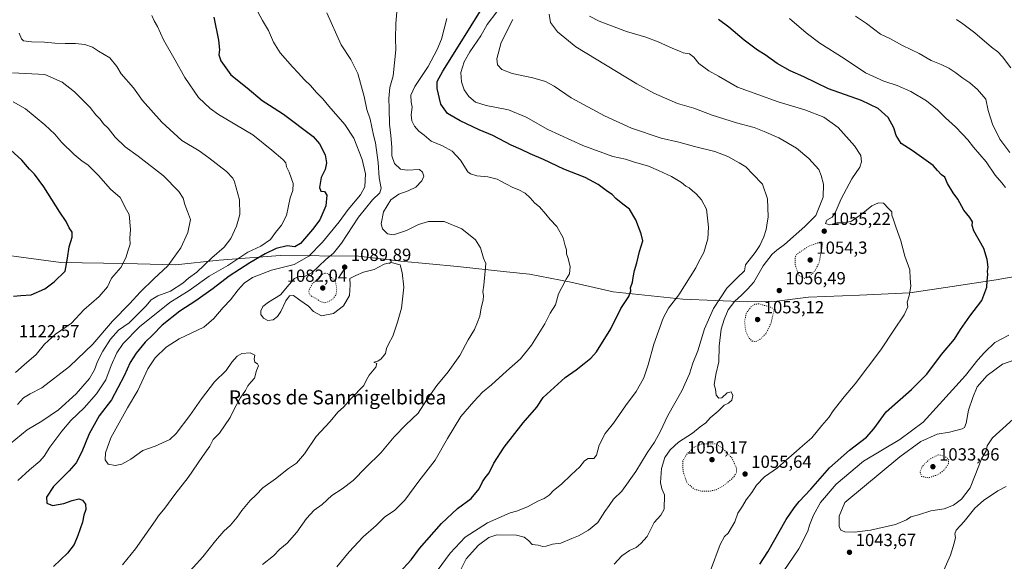
# Model space of a CAD drawing. Units: metres. Extents: x 586778 to 590211, y 4745171 to 4747530.
# Drawn here: x 588946 to 589508, y 4746311 to 4746620 of the extents above; entities that cross this region are included whole.
import ezdxf
from ezdxf.enums import TextEntityAlignment as Align

# ---------------------------------------------------------------- set-up
doc = ezdxf.new("R2010")
doc.units = ezdxf.units.M
doc.header["$MEASUREMENT"] = 0
doc.linetypes.add('DGN Style 5', pattern=[1.153612, 0.494405, -0.659207])
for name, color, linetype, lineweight in [('Curva de nivel maestra', 30, 'Continuous', 30), ('Curva de nivel normal', 30, 'Continuous', 0), ('Curva de nivel normal depresión', 30, 'DGN Style 5', 0), ('Entidad de ámbito territorial', 7, 'Continuous', 0), ('Entidad de ámbito territorial CxS', 92, 'Continuous', 0), ('Municipio', 91, 'Continuous', 13), ('Municipio CxS', 4, 'Continuous', 0), ('Punto de cota en terreno', 7, 'Continuous', 0), ('Rótulo de punto de cota en terreno', 7, 'Continuous', 0), ('Suelo desnudo CxS', 253, 'Continuous', 0), ('Texto cartográfico', 7, 'Continuous', 0)]:
    doc.layers.add(name, color=color, linetype=linetype, lineweight=lineweight)
doc.styles.add('Style-Arial', font='txt')

# ---------------------------------------------------------------- blocks, each defined once
blk = doc.blocks.new('5PATER')
at = {"layer": 'Suelo desnudo CxS', "linetype": 'Continuous', "lineweight": 0}
h = blk.add_hatch(color=51, dxfattribs=at)
edge = h.paths.add_edge_path()
edge.add_ellipse((0, 0), major_axis=(-0.11, -0.111), ratio=0.999422, start_angle=0, end_angle=360)

msp = doc.modelspace()

# ---------------------------------------------------------------- linework, layer by layer
at = {"layer": 'Curva de nivel maestra', "color": 30, "linetype": 'Continuous', "lineweight": 30, "flags": 128}
for points, elevation in [([(589056.85, 4746621.5801), (589059.53, 4746608.3901), (589060.03, 4746602.9001), (589059.67, 4746600.0901), (589060.91, 4746596.6801), (589066.46, 4746588.7101), (589075.93, 4746581.1901), (589084.42, 4746573.9701), (589088.62, 4746571.3401), (589096.66, 4746566.2801), (589113.59, 4746553.4001), (589117.18, 4746549.2101), (589120.34, 4746542.9201), (589121.16, 4746538.4501), (589120.31, 4746534.6301), (589118.09, 4746530.1001), (589117.14, 4746524.4101), (589117.83, 4746522.3301), (589119.9, 4746522.0101), (589121.34, 4746519.9201), (589120.78, 4746513.9601), (589117.36, 4746505.8201), (589113.08, 4746500.3801), (589106.28, 4746492.4001), (589103.06, 4746490.4501), (589098.59, 4746491.1301), (589092.45, 4746489.5601), (589086.09, 4746486.5601), (589077.38, 4746481.3801), (589065.53, 4746473.7801), (589056.5, 4746466.7101), (589046.53, 4746459.6501), (589037.44, 4746453.8001), (589027.44, 4746445.8501), (589022.06, 4746440.3501), (589017.63, 4746436.0001), (589012.55, 4746429.8001), (589009.16, 4746424.4301), (589005.71, 4746416.7801), (588998.42, 4746403.1901), (588991.46, 4746393.9801), (588985.69, 4746383.7901), (588981.64, 4746373.5201), (588978.4, 4746367.2101), (588974.42, 4746362.5701), (588965.42, 4746353.6501), (588961.36, 4746347.6101), (588961.66, 4746344.2101), (588964.78, 4746342.8801), (588971.38, 4746344.0001), (588976.13, 4746345.6801), (588979.83, 4746346.5801), (588981.87, 4746345.9401), (588983.72, 4746343.6701), (588983.89, 4746340.6201), (588982.77, 4746337.2501), (588981.91, 4746333.3801), (588979.26, 4746325.6501), (588977.18, 4746320.6501), (588973.48, 4746315.6501), (588965.49, 4746307.9401)], 1100), ([(589162.75, 4746304.6201), (589169.41, 4746311.7801), (589174.12, 4746318.2201), (589186.71, 4746332.5101), (589195.82, 4746341.0901), (589203.59, 4746346.8401), (589208.22, 4746352.3201), (589210.07, 4746356.3201), (589211.61, 4746358.6901), (589213.96, 4746361.4701), (589216.6, 4746366.9601), (589222.51, 4746376.1301), (589233.26, 4746390.1001), (589241.07, 4746399.0401), (589244.64, 4746404.5401), (589257.28, 4746415.9201), (589263.44, 4746420.3501), (589268.01, 4746423.9501), (589271.96, 4746426.9001), (589275.22, 4746430.6401), (589283.32, 4746443.6401), (589289.01, 4746455.3301), (589293.49, 4746462.2201), (589294.72, 4746465.3001), (589294.54, 4746467.1101), (589295.62, 4746470.2401), (589295.96, 4746473.0601), (589296.82, 4746477.0801), (589298.16, 4746481.2901), (589299.63, 4746487.8201), (589301.5, 4746493.8401), (589300.56, 4746497.9601), (589297.59, 4746505.9601), (589293.99, 4746511.9601), (589290.13, 4746514.9101), (589286.22, 4746518.0901), (589284.03, 4746520.4001), (589281.4, 4746522.0901), (589276.06, 4746526.0901), (589268.73, 4746530.0201), (589256.4, 4746534.7601), (589244.88, 4746540.2701), (589237.33, 4746543.5501), (589232.22, 4746546.0801), (589226.5, 4746548.6001), (589216.06, 4746554.0901), (589208.29, 4746557.2201), (589197.31, 4746562.4001), (589190.23, 4746566.6401), (589186.26, 4746571.8501), (589184.29, 4746580.8501), (589184.25, 4746584.8101), (589187.39, 4746590.8001), (589198.33, 4746608.1601), (589208.95, 4746625.2801)], 1075), ([(589368.2, 4746309.3301), (589372.86, 4746316.3601), (589383.33, 4746334.7901), (589387.88, 4746341.5301), (589390.66, 4746345.1201), (589397.32, 4746352.1001), (589408.01, 4746364.4401), (589419.35, 4746374.4301), (589429.04, 4746381.7801), (589433.29, 4746386.6201), (589440.32, 4746396.3201), (589454.81, 4746409.1101), (589463.53, 4746417.8101), (589471.95, 4746428.9901), (589479.33, 4746437.8101), (589482.71, 4746443.3101), (589488.09, 4746450.8801), (589494.99, 4746459.9201), (589497.75, 4746467.5401), (589497.88, 4746471.0601), (589498.33, 4746474.6601), (589498.22, 4746476.7001), (589498.51, 4746478.9601), (589497.89, 4746483.3001), (589496.02, 4746489.6401), (589490.34, 4746499.6401), (589489.4, 4746502.6301), (589489.53, 4746504.7101), (589488.1, 4746507.2801), (589484.74, 4746511.3801), (589481.3, 4746517.6301), (589478.56, 4746521.4001), (589475.28, 4746526.7201), (589473.81, 4746530.1901), (589471.93, 4746531.6601), (589469.59, 4746533.9801), (589467.24, 4746536.9001), (589455.14, 4746545.4901), (589448.88, 4746549.5301), (589446.12, 4746554.1301), (589444.78, 4746558.3401), (589441.56, 4746564.2801), (589435.86, 4746569.5101), (589426.3, 4746574.0701), (589407.48, 4746580.7301), (589393.3, 4746587.6001), (589385.68, 4746590.9901), (589378.1, 4746595.2301), (589371.28, 4746600.1201), (589367.02, 4746602.7801), (589359.38, 4746608.4801), (589350.68, 4746615.8601), (589344.78, 4746620.3301)], 1050), ([(588942.51, 4746462.3901), (588946.7, 4746462.7601), (588952.66, 4746463.1201), (588960.37, 4746466.5401), (588965.75, 4746470.5001), (588972.1, 4746476.6301), (588973.35, 4746484.1101), (588974.39, 4746490.5501), (588976.02, 4746495.9801), (588975.99, 4746498.8401), (588974.26, 4746501.3001), (588972.7, 4746504.9401), (588969.09, 4746510.2901), (588959.9, 4746524.7701), (588954.51, 4746532.0301), (588951.76, 4746534.8001), (588947.28, 4746539.9201), (588936.54, 4746549.8801)], 1125)]:
    msp.add_lwpolyline(points, dxfattribs=dict(at, elevation=elevation))
at = {"layer": 'Curva de nivel normal', "color": 30, "linetype": 'Continuous', "lineweight": 0, "flags": 128}
for points, elevation in [([(589080.49, 4746627.42), (589084.7, 4746619.62), (589088.09, 4746614), (589090.82, 4746607.23), (589094.75, 4746601.17), (589101.76, 4746593.2), (589105.05, 4746589.88), (589108.57, 4746585.74), (589112.05, 4746582.59), (589115.49, 4746578.67), (589119, 4746575), (589122.39, 4746570.83), (589131.54, 4746560.34), (589136.65, 4746552.62), (589141.52, 4746540.3), (589143.29, 4746532.12), (589142.94, 4746524.76), (589140.56, 4746520.2), (589133.41, 4746511.79), (589128.41, 4746504.75), (589118.91, 4746493.22), (589111.08, 4746485.1), (589102.77, 4746480.42), (589089.72, 4746477.26), (589078.89, 4746473.03), (589074.18, 4746469.85), (589070.82, 4746466.02), (589066.38, 4746460.29), (589062.17, 4746455.85), (589056.86, 4746449.62), (589051.18, 4746444.66), (589037.1, 4746438), (589029.58, 4746433.24), (589023.36, 4746427.23), (589019.3, 4746420.83), (589013.46, 4746408.51), (589007.54, 4746398.6), (588998.12, 4746381.47), (588995.03, 4746372.98), (588994.95, 4746368.92), (588996.65, 4746366.52), (589000.59, 4746365.64), (589004.43, 4746366.38), (589009.6, 4746369.3), (589016.31, 4746374.29), (589023.43, 4746376.7), (589031.76, 4746380.48), (589035.38, 4746383.89), (589043.23, 4746394.21), (589049.73, 4746403.7), (589057.32, 4746413.36), (589063.83, 4746419.97), (589067.19, 4746424.64), (589070.15, 4746428.16), (589072.82, 4746429.7), (589077.57, 4746430.07), (589080.27, 4746428.62), (589079.9, 4746426.6), (589080.18, 4746424.69), (589081.84, 4746423.79), (589082.42, 4746422.52), (589081.21, 4746419.97), (589079.97, 4746415.46), (589078.1, 4746413.38), (589076.29, 4746411.21), (589074.89, 4746408.41), (589071.96, 4746404.11), (589068.44, 4746397.86), (589066.17, 4746393.09), (589060.09, 4746384.22), (589056.56, 4746380.47), (589054.5, 4746376.65), (589050.3, 4746370.85), (589042.28, 4746358.86), (589034.54, 4746349.21), (589029, 4746341.41), (589025.31, 4746336.94), (589023.44, 4746334.12), (589019.7, 4746329.03), (589012.18, 4746318.02), (589004.77, 4746309.06)], 1095), ([(589021.4, 4746622.6), (589022.82, 4746619.42), (589024.73, 4746616.24), (589028.21, 4746608.73), (589034.86, 4746597.06), (589040.22, 4746587.08), (589048.2, 4746575.73), (589054.67, 4746569.43), (589059.46, 4746566.13), (589079.17, 4746554.35), (589089.94, 4746545.62), (589096.14, 4746540.44), (589097.83, 4746538.42), (589098.21, 4746536.1), (589099.9, 4746533.04), (589102.06, 4746526.63), (589101.97, 4746522.67), (589100.44, 4746518.46), (589099.22, 4746513), (589098.36, 4746508.3), (589095.44, 4746502.96), (589092.08, 4746498.63), (589089.1, 4746494.63), (589083.6, 4746490.96), (589076.25, 4746487.37), (589064.75, 4746479.92), (589054.15, 4746473.66), (589042.86, 4746465.55), (589031.76, 4746458.76), (589014.44, 4746444.8), (589005.05, 4746435.4), (589001.5, 4746429.98), (588998.31, 4746422.67), (588995.2, 4746414.64), (588989.9, 4746406.61), (588982.91, 4746398.64), (588975.32, 4746391.32), (588970.1, 4746385.37), (588963.26, 4746376.2), (588960.12, 4746371.09), (588957.54, 4746368.18), (588951.8, 4746363.3), (588945.11, 4746357.19)], 1105), ([(589121.22, 4746624.09), (589129.45, 4746605.78), (589134.99, 4746597.4), (589138.98, 4746589.4), (589142.57, 4746576.4), (589144.14, 4746568.95), (589146.04, 4746563.29), (589147.9, 4746554.29), (589148.98, 4746549.95), (589150.66, 4746538.63), (589151.08, 4746529.96), (589152.38, 4746524.08), (589151.55, 4746521.33), (589147.41, 4746517.31), (589139.41, 4746507.34), (589129.6, 4746492.67), (589125.15, 4746486.88), (589120.76, 4746483.19), (589112.73, 4746475.63), (589108.6, 4746473.49), (589105.55, 4746473.63), (589102.82, 4746472.38), (589099.81, 4746469.07), (589094.93, 4746463.16), (589087.99, 4746458.97), (589084.8, 4746456.52), (589083.57, 4746454.02), (589083.68, 4746451.9), (589085.25, 4746449.8), (589087.68, 4746448.46), (589090.65, 4746448.88), (589093.16, 4746450.64), (589095.08, 4746453.67), (589097.87, 4746459.76), (589100.09, 4746462.48), (589102.32, 4746462.64), (589105.93, 4746459.99), (589110.88, 4746456.71), (589113.67, 4746453.63), (589118.27, 4746451.16), (589125.04, 4746452.42), (589130.78, 4746456.85), (589134.17, 4746462.77), (589134.62, 4746468.84), (589134.46, 4746472.33), (589137.9, 4746474.16), (589142.19, 4746475.97), (589148.39, 4746477.6), (589154.01, 4746480.56), (589157.98, 4746481.48), (589163.12, 4746480.16), (589164.36, 4746475.94), (589165.29, 4746467.41), (589163.96, 4746455.4), (589161.57, 4746447.5), (589159.05, 4746439.55), (589156.46, 4746434.97), (589155.43, 4746432.51), (589154.78, 4746429.69), (589152.35, 4746426.48), (589150.42, 4746425.2), (589148.04, 4746424.64), (589149.79, 4746423.81), (589149.35, 4746421.87), (589145.47, 4746417.31), (589143.96, 4746414.64), (589142.36, 4746411.38), (589135.19, 4746403.92), (589130.8, 4746399.04), (589127.62, 4746396.09), (589123.16, 4746390.77), (589115.3, 4746382.18), (589108.55, 4746372.31), (589104.09, 4746367.1), (589099.42, 4746363.99), (589092.04, 4746358.14), (589084.72, 4746352.85), (589080.98, 4746348.96), (589077.57, 4746345.65), (589072.87, 4746340.04), (589070.22, 4746336.16), (589066.34, 4746331.6), (589062.65, 4746328.15), (589057.9, 4746322.66), (589050.59, 4746313.63), (589034.09, 4746295.36)], 1090), ([(589161.3, 4746624.76), (589160.67, 4746617.86), (589160.54, 4746609.46), (589160.74, 4746602.9), (589159.18, 4746588.06), (589157.34, 4746581.48), (589156.64, 4746575.1), (589156.93, 4746569.42), (589157.09, 4746560.47), (589157.89, 4746554.1), (589158.33, 4746547.48), (589158.36, 4746542.37), (589159.88, 4746538.05), (589163.42, 4746534.86), (589167.2, 4746534.32), (589174.08, 4746534.63), (589175.81, 4746533.14), (589176.65, 4746530.89), (589175.55, 4746528.23), (589172.08, 4746524.65), (589167.72, 4746522.38), (589162.32, 4746520.5), (589157.88, 4746517.28), (589153.71, 4746510.54), (589152.33, 4746503.72), (589153.12, 4746500.8), (589155.84, 4746497.96), (589159.27, 4746497.42), (589166.83, 4746499.9), (589173.67, 4746503.16), (589179.36, 4746504.94), (589188.24, 4746504.94), (589198.32, 4746500.75), (589206.16, 4746494.56), (589209.02, 4746489.93), (589210.67, 4746484.06), (589212.04, 4746480.94), (589211.6, 4746476.82), (589210.79, 4746468.7), (589210.28, 4746464.76), (589210.73, 4746462.64), (589210.49, 4746460.15), (589209.36, 4746455.68), (589208.64, 4746451), (589207.29, 4746447.53), (589205.59, 4746443.27), (589201.99, 4746437.41), (589197.12, 4746428.55), (589190.5, 4746419.16), (589184.06, 4746411.39), (589178.16, 4746402.96), (589173.35, 4746395.53), (589166.41, 4746388.9), (589159.81, 4746382.05), (589152.19, 4746372.99), (589143.54, 4746364.62), (589136.26, 4746357.15), (589130.08, 4746352.45), (589124.12, 4746348.59), (589118.59, 4746343.36), (589114.12, 4746340.13), (589109.75, 4746335.52), (589104.16, 4746327.54), (589098.71, 4746321.28), (589094.43, 4746317.9), (589090.83, 4746314.2), (589084.62, 4746309.25)], 1085), ([(589189.83, 4746620.75), (589186.65, 4746609.02), (589184.17, 4746603.18), (589179.18, 4746593.38), (589171.55, 4746581.94), (589169.2, 4746577.09), (589169.5, 4746573.09), (589170.02, 4746570.13), (589169.42, 4746565.91), (589169.8, 4746562.34), (589171.26, 4746559.47), (589173.82, 4746556.59), (589176.76, 4746554.22), (589180.74, 4746550.84), (589187.32, 4746548.2), (589192.79, 4746545.07), (589197.54, 4746540.01), (589201.75, 4746533.37), (589203.24, 4746532.11), (589206.83, 4746531.04), (589213.11, 4746530.46), (589218.55, 4746529.15), (589220.48, 4746527.89), (589223.79, 4746526.22), (589227.38, 4746524.28), (589230.88, 4746523.11), (589234.38, 4746521.06), (589237.31, 4746518.41), (589239.94, 4746515.37), (589242.54, 4746513.34), (589246.27, 4746509.18), (589248.63, 4746506.16), (589252.54, 4746502.03), (589256.1, 4746495.7), (589257.34, 4746491.12), (589258.08, 4746488.77), (589257.94, 4746486.5), (589258.78, 4746484.35), (589260.02, 4746479.25), (589259.8, 4746475.08), (589257.76, 4746471.98), (589255.3, 4746467.3), (589253.5, 4746463.64), (589251.72, 4746457.31), (589248.78, 4746452.64), (589245.61, 4746446.64), (589238.04, 4746434.31), (589231.71, 4746426.52), (589223.83, 4746419.49), (589215.32, 4746411.72), (589210.1, 4746407.46), (589205.22, 4746402.18), (589197.74, 4746393.64), (589190.06, 4746381.02), (589183.18, 4746368.8), (589173.7, 4746356.69), (589165.83, 4746345.82), (589159.96, 4746340), (589154.37, 4746336.32), (589149.4, 4746331.44), (589142.05, 4746324.97), (589134.04, 4746316.44), (589127.03, 4746307.86)], 1080), ([(589218.26, 4746624.68), (589212.74, 4746617.32), (589209.06, 4746610.85), (589202.94, 4746601.84), (589199.66, 4746596.16), (589197.81, 4746590.09), (589198.06, 4746584.62), (589199.57, 4746580.06), (589202.28, 4746576.24), (589206.06, 4746572.99), (589212.11, 4746571.11), (589224.99, 4746568.65), (589234.97, 4746564.52), (589247.43, 4746557.48), (589267.39, 4746548.29), (589284.41, 4746542.15), (589291.6, 4746540.5), (589296.2, 4746539.08), (589304.79, 4746536.59), (589310.54, 4746534.04), (589317.9, 4746530.61), (589323.58, 4746527.15), (589326.08, 4746525.16), (589327.94, 4746524.22), (589329.83, 4746522.4), (589332.05, 4746520.69), (589335.08, 4746517.34), (589337.93, 4746512), (589339.1, 4746501.68), (589338.63, 4746495.13), (589336.34, 4746487.25), (589333.36, 4746481.84), (589331.73, 4746478.6), (589322.06, 4746463.17), (589316.24, 4746455.41), (589313.08, 4746449.84), (589307.8, 4746434.97), (589304.66, 4746423.14), (589302.17, 4746415.66), (589300.14, 4746412.38), (589297.68, 4746407.95), (589291.68, 4746399.8), (589284.87, 4746389.94), (589280.11, 4746384.04), (589276.58, 4746377.22), (589275.15, 4746371.51), (589273.58, 4746369.76), (589270.44, 4746369.72), (589268.27, 4746368.26), (589265.55, 4746364.83), (589260.65, 4746360.36), (589255.2, 4746355.08), (589250.6, 4746351.35), (589248.04, 4746348.74), (589245.25, 4746346.84), (589241.61, 4746345.25), (589235.84, 4746342.05), (589229.5, 4746339.66), (589225.84, 4746338.65), (589212.88, 4746333), (589200.18, 4746324.76), (589191.57, 4746315.73), (589184.15, 4746305.51)], 1070), ([(589227.31, 4746620.18), (589220.67, 4746607.1), (589218.3, 4746597.8), (589218.72, 4746594.41), (589221.17, 4746591.67), (589226.95, 4746589.5), (589238.82, 4746587.04), (589245.98, 4746584.86), (589250.95, 4746582.16), (589260.73, 4746575.61), (589279.66, 4746565.22), (589295.13, 4746558.19), (589312.02, 4746552.56), (589322.06, 4746550.22), (589331.06, 4746547.73), (589342.68, 4746544.89), (589350.1, 4746542.03), (589356.5, 4746538.41), (589360.28, 4746536.19), (589364.25, 4746532.06), (589369.89, 4746526.23), (589372.64, 4746517.87), (589373.14, 4746507.58), (589372.31, 4746502.87), (589371.96, 4746500.3), (589370.66, 4746496.3), (589368.26, 4746491.24), (589365.57, 4746487.26), (589360.05, 4746480.23), (589359.56, 4746476.78), (589355.38, 4746472.82), (589349.56, 4746466.82), (589341.84, 4746455.24), (589336.72, 4746443.77), (589332.95, 4746431.11), (589330.02, 4746424.17), (589328.17, 4746418.06), (589323.84, 4746408.26), (589315.74, 4746394.13), (589311.46, 4746384.98), (589308.22, 4746378.98), (589304.08, 4746372.98), (589297.56, 4746362.32), (589289.61, 4746351.1), (589284.79, 4746346.4), (589282.32, 4746342.88), (589279.79, 4746339.51), (589275.84, 4746333.22), (589270.51, 4746328.69), (589264.84, 4746325.55), (589261.06, 4746324.1), (589254.74, 4746321.42), (589250.07, 4746320.8), (589246.51, 4746319.67), (589244.48, 4746319.47), (589241.84, 4746320.14), (589238.48, 4746320.68), (589236.39, 4746322.88), (589233.82, 4746324.73), (589229.42, 4746325.88), (589218.32, 4746326.16), (589213.72, 4746324.56), (589207.79, 4746320.23), (589200.86, 4746312.37), (589196.14, 4746303.33)], 1065), ([(589248.05, 4746623.28), (589248.9, 4746618.52), (589252.94, 4746613.24), (589263.43, 4746604.62), (589298.17, 4746583.54), (589307.74, 4746578.23), (589321.24, 4746572.26), (589330.73, 4746569.6), (589341.05, 4746565.71), (589355.05, 4746561.26), (589365.04, 4746558.64), (589370.79, 4746556.36), (589379.2, 4746552.77), (589389.19, 4746546.89), (589396.25, 4746541), (589402, 4746534.7), (589403.35, 4746531.16), (589404.52, 4746526.36), (589404.4, 4746518.86), (589400.28, 4746508.33), (589394.05, 4746502.01), (589382.38, 4746491.76), (589378.05, 4746488.62), (589375.42, 4746486.25), (589370.25, 4746479.7), (589364.81, 4746470.3), (589361.24, 4746466.3), (589357.78, 4746462.84), (589353.95, 4746459.44), (589350.14, 4746454.51), (589347.98, 4746448.97), (589346.17, 4746443.41), (589345.02, 4746433.73), (589344.83, 4746424.9), (589343.18, 4746417.6), (589342.22, 4746411.66), (589342.94, 4746409.24), (589343.33, 4746405.92), (589344.99, 4746404.09), (589346.58, 4746404.4), (589349.72, 4746407.08), (589351.9, 4746407.79), (589352.88, 4746405.66), (589352.35, 4746402.92), (589350.51, 4746401.35), (589347.96, 4746400.07), (589344.5, 4746396.64), (589339.92, 4746392.86), (589337.56, 4746390.1), (589334.23, 4746387.8), (589329.9, 4746384.22), (589321.98, 4746378.98), (589317.1, 4746374.65), (589314.14, 4746370.3), (589312.22, 4746363.92), (589311.65, 4746355.96), (589312.37, 4746352.39), (589313.96, 4746348.99), (589313.63, 4746340.7), (589311.73, 4746337.42), (589308.06, 4746333.08), (589304.06, 4746325.22), (589300.39, 4746321.09), (589297.73, 4746318.79), (589294.03, 4746317.22), (589289.66, 4746314.14), (589285.21, 4746309.3)], 1060), ([(589271.16, 4746622.17), (589276.68, 4746619.23), (589292.25, 4746613.39), (589303.28, 4746610.19), (589310.37, 4746607.54), (589318.65, 4746603.64), (589322.12, 4746602.42), (589324.48, 4746601.26), (589328.09, 4746600.71), (589330.56, 4746598.78), (589333.5, 4746595.12), (589339.27, 4746591.04), (589344.66, 4746587.86), (589355.64, 4746581.71), (589378.73, 4746573.29), (589393.92, 4746568.65), (589404.84, 4746564.55), (589412.96, 4746558.55), (589422.25, 4746548.19), (589425.82, 4746542.62), (589426.37, 4746538.94), (589425.3, 4746535.88), (589420.77, 4746529.35), (589414.7, 4746517.92), (589411.31, 4746509.84), (589409.52, 4746507.36), (589406.58, 4746505.76), (589405.82, 4746503.91), (589408.24, 4746503.04), (589412.27, 4746504.16), (589416.94, 4746504.21), (589420.6, 4746505.22), (589426.14, 4746508.93), (589432.24, 4746513.96), (589436.01, 4746515.62), (589438.86, 4746515.45), (589441.9, 4746512.12), (589443.66, 4746510.54), (589443.5, 4746508.66), (589444.37, 4746506.46), (589445.6, 4746502.44), (589448.64, 4746493.89), (589451.08, 4746485.2), (589453.94, 4746477.34), (589454.07, 4746472.38), (589454.49, 4746468.14), (589453.48, 4746462.61), (589452.38, 4746458.88), (589452.64, 4746456.31), (589450.66, 4746451.62), (589444.65, 4746442.87), (589437.37, 4746431.62), (589422.71, 4746412.32), (589416.37, 4746404.85), (589413.62, 4746401.25), (589410.04, 4746396.87), (589407.63, 4746393.08), (589403.72, 4746388.48), (589398.02, 4746381.42), (589392.58, 4746376.96), (589389.15, 4746373.87), (589383.48, 4746368.96), (589378.4, 4746364.38), (589370.94, 4746359.19), (589366.38, 4746354.54), (589363.72, 4746350.33), (589360.51, 4746346.07), (589358.45, 4746342.52), (589355.8, 4746338.38), (589353.96, 4746333.54), (589350.25, 4746327.09), (589348.13, 4746325.2), (589345.62, 4746320.58), (589340.2, 4746305.76)], 1055), ([(589385.3, 4746620.77), (589394.64, 4746612.69), (589402.43, 4746606.67), (589416.37, 4746597.95), (589428.64, 4746589.88), (589439.11, 4746585.02), (589446.54, 4746582.62), (589454.42, 4746579.15), (589463.36, 4746573.8), (589469.62, 4746568.71), (589474.22, 4746564.13), (589479.83, 4746559.08), (589483.81, 4746554.73), (589486.85, 4746551.61), (589490.18, 4746547.48), (589497.38, 4746539.04), (589502.62, 4746531.32), (589506.36, 4746526.96), (589508.49, 4746524.34)], 1045), ([(589422.85, 4746622.16), (589429.23, 4746617.93), (589437.17, 4746611.91), (589442.51, 4746609.38), (589449.6, 4746605.42), (589459.2, 4746600.77), (589466.04, 4746596.89), (589471.68, 4746594.54), (589476.03, 4746592.4), (589480.04, 4746589.91), (589484.04, 4746586.81), (589488.06, 4746584.2), (589492.5, 4746580.39), (589497.2, 4746574.77), (589498.56, 4746568.32), (589501, 4746560.46), (589505.2, 4746551.99), (589510.93, 4746544.43)], 1040), ([(589480.56, 4746620.17), (589484.1, 4746617.72), (589490.92, 4746612.69), (589500.36, 4746604.45), (589504.03, 4746601.74), (589506.68, 4746598.99), (589511.53, 4746592.66)], 1035), ([(588945.88, 4746612.55), (588947.12, 4746609.25), (588948.35, 4746608.16), (588952.86, 4746607.6), (588960.36, 4746607.35), (588966.22, 4746606.74), (588972.01, 4746606.56), (588977.98, 4746606.65), (588983.36, 4746605.92), (588987.56, 4746604.42), (588991.08, 4746602.26), (588997.55, 4746598.41), (589001.62, 4746593.39), (589004.08, 4746589.3), (589010.95, 4746581.22), (589016.1, 4746574.01), (589027.12, 4746561.72), (589038.6, 4746551.22), (589048.48, 4746545.28), (589054.06, 4746541.22), (589064.04, 4746533.56), (589067.62, 4746529.78), (589068.68, 4746527.55), (589071.48, 4746517.37), (589071.69, 4746508.96), (589069.83, 4746502.3), (589066.55, 4746495.3), (589062.78, 4746490.37), (589055.67, 4746484.24), (589047.11, 4746476.03), (589042.45, 4746472.58), (589039.1, 4746469.74), (589032.1, 4746465.1), (589024.92, 4746462.58), (589021.06, 4746460.3), (589018.07, 4746456.68), (589008.49, 4746447.09), (589002.53, 4746442.86), (588997.95, 4746437.75), (588993.5, 4746430.9), (588990.46, 4746424.97), (588988.84, 4746420.36), (588985.95, 4746415.31), (588978.38, 4746406.62), (588968.23, 4746397.48), (588958.72, 4746391.01), (588950.44, 4746386.02), (588937.44, 4746375.48)], 1110), ([(588941.98, 4746589.91), (588960.4, 4746588.92), (588970.29, 4746584.43), (588977.34, 4746579), (588986.3, 4746570.11), (588989.57, 4746565.88), (588991.93, 4746563.33), (588994, 4746560.78), (588996.54, 4746558.21), (589000.52, 4746553.16), (589006.2, 4746547.5), (589013.69, 4746542.21), (589028.06, 4746530.99), (589036.94, 4746522.15), (589039.42, 4746518.35), (589040.24, 4746514.6), (589041.83, 4746510.66), (589043.48, 4746506.09), (589041.94, 4746498.66), (589037.99, 4746489.96), (589030.65, 4746479.63), (589022.66, 4746472.21), (589014.89, 4746464.71), (589008.93, 4746458.21), (588999.06, 4746448.06), (588987.82, 4746434.97), (588974.48, 4746422.16), (588958.7, 4746410.07), (588952.11, 4746406.53), (588948.29, 4746404.32), (588944.82, 4746400.44)], 1115), ([(588942.48, 4746573.34), (588949.44, 4746569.18), (588960.48, 4746560.17), (588966.07, 4746554.78), (588969.92, 4746550.31), (588977.21, 4746543.14), (588981.77, 4746539.48), (588984.91, 4746537.32), (588991.01, 4746531.15), (588997.96, 4746523.45), (589003.52, 4746518.71), (589007, 4746511.54), (589008.53, 4746508.96), (589009.33, 4746500.37), (589008.91, 4746495.51), (589009.09, 4746492.01), (589007.91, 4746488.54), (589006.69, 4746484.3), (589003.74, 4746478.7), (588998.46, 4746472.63), (588996.18, 4746467.74), (588991.41, 4746462.24), (588982.77, 4746454.63), (588975.69, 4746446.97), (588966.5, 4746440.72), (588960.34, 4746435.02), (588955.44, 4746429.09), (588948.76, 4746423.2), (588943.78, 4746418.68)], 1120), ([(589510.3, 4746440.05), (589502.39, 4746435.97), (589496.47, 4746430.23), (589492.62, 4746425.91), (589485.57, 4746417.14), (589470.69, 4746400.77), (589461.45, 4746390.4), (589448.13, 4746380.6), (589427.51, 4746368.1), (589411.92, 4746355.11), (589402.98, 4746344.59), (589398.94, 4746337.41), (589396.69, 4746331.62), (589395.62, 4746328.18), (589390.52, 4746318.17), (589381.63, 4746304.99)], 1045), ([(589513.78, 4746426.09), (589506.74, 4746423.5), (589497.93, 4746416.97), (589492.2, 4746410.64), (589489.75, 4746404.44), (589487.26, 4746397.2), (589486.07, 4746389.79), (589485.06, 4746387.34), (589483.78, 4746386.6), (589476.56, 4746384.75), (589469.37, 4746383.64), (589460.04, 4746379.3), (589448.22, 4746370.64), (589416.77, 4746344.65), (589413.54, 4746336.69), (589413.5, 4746330.89), (589414.45, 4746328.72), (589416.75, 4746327.83), (589422.28, 4746327.57), (589431.35, 4746328.69), (589445.68, 4746331.98), (589451.95, 4746334.61), (589454.49, 4746336.46), (589458.86, 4746337.5), (589465.85, 4746339.79), (589473.41, 4746341.02), (589478.72, 4746342.98), (589483.41, 4746346.47), (589488.36, 4746352.94), (589493.22, 4746365.5), (589494.81, 4746369.4), (589497.44, 4746374), (589498.04, 4746376.98), (589500.94, 4746381.43), (589516.86, 4746395.76)], 1040), ([(589508.86, 4746353.62), (589503.99, 4746351.25), (589495.89, 4746345.75), (589490.91, 4746341.33), (589484.77, 4746333.68), (589480.2, 4746328.84), (589479.48, 4746326.67), (589479.84, 4746324.57), (589479.08, 4746321.31), (589477.01, 4746314.48), (589470.93, 4746300.73)], 1040)]:
    msp.add_lwpolyline(points, dxfattribs=dict(at, elevation=elevation))
at = {"layer": 'Curva de nivel normal depresión', "color": 30, "linetype": 'DGN Style 5', "lineweight": 0, "flags": 128}
for points, elevation in [([(589402.54, 4746493.17), (589396.55, 4746491.07), (589389.38, 4746486.38), (589388.46, 4746484.55), (589388.46, 4746480.38), (589390.62, 4746474.2), (589393.46, 4746472.37), (589396.27, 4746473.21), (589399.62, 4746476.66), (589402.16, 4746481.59), (589404.15, 4746492.73), (589402.54, 4746493.17)], 1055), ([(589120.13, 4746475.55), (589118.68, 4746474.78), (589112.98, 4746469.35), (589111.1, 4746465.7), (589111.16, 4746463.8), (589112.08, 4746462.6), (589114.83, 4746461.13), (589117.97, 4746459.14), (589120.11, 4746458.51), (589122.22, 4746459.22), (589124.76, 4746460.72), (589126.65, 4746463.13), (589126.95, 4746466.9), (589126.23, 4746470.78), (589121.93, 4746475.26), (589120.13, 4746475.55)], 1085), ([(589367.68, 4746457.94), (589365.32, 4746457.69), (589363.12, 4746456.17), (589360.52, 4746452.52), (589359.6, 4746447.74), (589360.27, 4746442.36), (589362.02, 4746438.53), (589363.92, 4746436.7), (589366.02, 4746436.41), (589368.36, 4746437.64), (589371.89, 4746441.08), (589374.67, 4746447.03), (589376.46, 4746454.64), (589375.09, 4746455.82), (589371.24, 4746456.99), (589367.68, 4746457.94)], 1055), ([(589335.23, 4746378.04), (589330.85, 4746376.13), (589326.6, 4746372.14), (589324.41, 4746368.19), (589324.48, 4746362.32), (589326.93, 4746355.51), (589330.97, 4746352.14), (589334.81, 4746351.07), (589339.89, 4746351.02), (589343.92, 4746351.99), (589347.72, 4746354.28), (589353.23, 4746358.84), (589355.08, 4746361.84), (589355.05, 4746363.87), (589352.62, 4746369.64), (589349.88, 4746372.65), (589347, 4746375.72), (589342.87, 4746377.99), (589335.23, 4746378.04)], 1055), ([(589470.04, 4746371.77), (589465.27, 4746369.33), (589460.97, 4746365.36), (589459.64, 4746361.98), (589460.6, 4746359.43), (589464.49, 4746358.64), (589470.04, 4746360.54), (589473.32, 4746362.98), (589475.76, 4746366.42), (589476.05, 4746369.3), (589473.53, 4746371.09), (589470.04, 4746371.77)], 1035)]:
    msp.add_lwpolyline(points, dxfattribs=dict(at, elevation=elevation))
at = {"layer": 'Entidad de ámbito territorial', "color": 7, "linetype": 'Continuous', "lineweight": 0, "flags": 128}
msp.add_lwpolyline([(588915.577, 4746488.707), (588969.626, 4746481.603), (589006.123, 4746480.973), (589035.006, 4746480.285), (589059.966, 4746482.876), (589094.747, 4746485.593), (589139.354, 4746485.255), (589163.589, 4746482.276), (589195.853, 4746479.238), (589223.784, 4746476.242), (589236.993, 4746474.963), (589260.4, 4746470.362), (589284.664, 4746464.836), (589324.277, 4746460.622), (589361.192, 4746459.183), (589376.492, 4746459.224), (589396.096, 4746461.769), (589425.08, 4746462.931), (589453.815, 4746464.228), (589477.923, 4746467.871), (589503.054, 4746471.6), (589542.075, 4746478.479)], dxfattribs=at)
at = {"layer": 'Entidad de ámbito territorial CxS', "color": 92, "linetype": 'Continuous', "lineweight": 0, "flags": 128}
msp.add_lwpolyline([(588915.577, 4746488.707), (588969.626, 4746481.603), (589006.123, 4746480.973), (589035.006, 4746480.285), (589059.966, 4746482.876), (589094.747, 4746485.593), (589139.354, 4746485.255), (589163.589, 4746482.276), (589195.853, 4746479.238), (589223.784, 4746476.242), (589236.993, 4746474.963), (589260.4, 4746470.362), (589284.664, 4746464.836), (589324.277, 4746460.622), (589361.192, 4746459.183), (589376.492, 4746459.224), (589396.096, 4746461.769), (589425.08, 4746462.931), (589453.815, 4746464.228), (589477.923, 4746467.871), (589503.054, 4746471.6), (589542.075, 4746478.479)], dxfattribs=at)
at = {"layer": 'Municipio', "color": 91, "linetype": 'Continuous', "lineweight": 13, "flags": 128}
msp.add_lwpolyline([(588915.577, 4746488.707), (588969.626, 4746481.603), (589006.123, 4746480.973), (589035.006, 4746480.285), (589059.966, 4746482.876), (589094.747, 4746485.593), (589139.354, 4746485.255), (589163.589, 4746482.276), (589195.853, 4746479.238), (589223.784, 4746476.242), (589236.993, 4746474.963), (589260.4, 4746470.362), (589284.664, 4746464.836), (589324.277, 4746460.622), (589361.192, 4746459.183), (589376.492, 4746459.224), (589396.096, 4746461.769), (589425.08, 4746462.931), (589453.815, 4746464.228), (589477.923, 4746467.871), (589503.054, 4746471.6), (589542.075, 4746478.479)], dxfattribs=at)
msp.add_lwpolyline([(588915.577, 4746488.707), (588969.626, 4746481.603), (589006.123, 4746480.973), (589035.006, 4746480.285), (589059.966, 4746482.876), (589094.747, 4746485.593), (589139.354, 4746485.255), (589163.589, 4746482.276), (589195.853, 4746479.238), (589223.784, 4746476.242), (589236.993, 4746474.963), (589260.4, 4746470.362), (589284.664, 4746464.836), (589324.277, 4746460.622), (589361.192, 4746459.183), (589376.492, 4746459.224), (589396.096, 4746461.769), (589425.08, 4746462.931), (589453.815, 4746464.228), (589477.923, 4746467.871), (589503.054, 4746471.6), (589542.075, 4746478.479)], dxfattribs=at)
at = {"layer": 'Municipio CxS', "color": 4, "linetype": 'Continuous', "lineweight": 0, "flags": 128}
for points in [[(588915.577, 4746488.707), (588969.626, 4746481.603), (589006.123, 4746480.973), (589035.006, 4746480.285), (589059.966, 4746482.876), (589094.747, 4746485.593), (589139.354, 4746485.255), (589163.589, 4746482.276), (589195.853, 4746479.238), (589223.784, 4746476.242), (589236.993, 4746474.963), (589260.4, 4746470.362), (589284.664, 4746464.836), (589324.277, 4746460.622), (589361.192, 4746459.183), (589376.492, 4746459.224), (589396.096, 4746461.769), (589425.08, 4746462.931), (589453.815, 4746464.228), (589477.923, 4746467.871), (589503.054, 4746471.6), (589542.075, 4746478.479)], [(589542.075, 4746478.479), (589503.054, 4746471.6), (589477.923, 4746467.871), (589453.815, 4746464.228), (589425.08, 4746462.931), (589396.096, 4746461.769), (589376.492, 4746459.224), (589361.192, 4746459.183), (589324.277, 4746460.622), (589284.664, 4746464.836), (589260.4, 4746470.362), (589236.993, 4746474.963), (589223.784, 4746476.242), (589195.853, 4746479.238), (589163.589, 4746482.276), (589139.354, 4746485.255), (589094.747, 4746485.593), (589059.966, 4746482.876), (589035.006, 4746480.285), (589006.123, 4746480.973), (588969.626, 4746481.603), (588915.577, 4746488.707)]]:
    msp.add_lwpolyline(points, dxfattribs=at)

# ---------------------------------------------------------------- block references
at = {"layer": 'Punto de cota en terreno', "color": 7, "linetype": 'Continuous', "lineweight": 0, "xscale": 10, "yscale": 10, "zscale": 10}
for p in [(589405.01, 4746499.44, 1055.22), (589131.49, 4746478.91, 1089.89), (589397, 4746483, 1054.3), (589119, 4746467, 1082.04), (589379.36, 4746465.56, 1056.49), (589367, 4746449, 1053.12), (589341, 4746369, 1050.17), (589359.88, 4746360.81, 1055.64), (589467, 4746365, 1033.96), (589419.42, 4746316.15, 1043.67)]:
    msp.add_blockref('5PATER', p, dxfattribs=at)

# ---------------------------------------------------------------- texts
at = {"layer": 'Rótulo de punto de cota en terreno', "color": 7, "linetype": 'Continuous', "lineweight": 0, "style": 'Style-Arial'}
for s, p in [('1055,22', (589408.5378, 4746502.9678)), ('1054,3', (589400.5278, 4746486.5278)), ('1089,89', (589135.0178, 4746482.4378)), ('1082,04', (589098.4162, 4746470.5278)), ('1056,49', (589382.8878, 4746469.0878)), ('1053,12', (589370.5278, 4746452.5278)), ('1122,57', (588945.6878, 4746438.8078)), ('1050,17', (589326.8062, 4746372.5278)), ('1033,96', (589470.5278, 4746368.5278)), ('1055,64', (589363.4078, 4746364.3378)), ('1043,67', (589422.9478, 4746319.6778))]:
    msp.add_text(s, height=7, dxfattribs=at).set_placement(p)
at = {"layer": 'Texto cartográfico', "color": 7, "linetype": 'Continuous', "lineweight": 0, "style": 'Style-Arial'}
msp.add_text('Rasos de Sanmigelbidea', height=8, dxfattribs=at).set_placement((589127.4588, 4746404.5702), align=Align.MIDDLE_CENTER)

doc.saveas('drawing.dxf')
